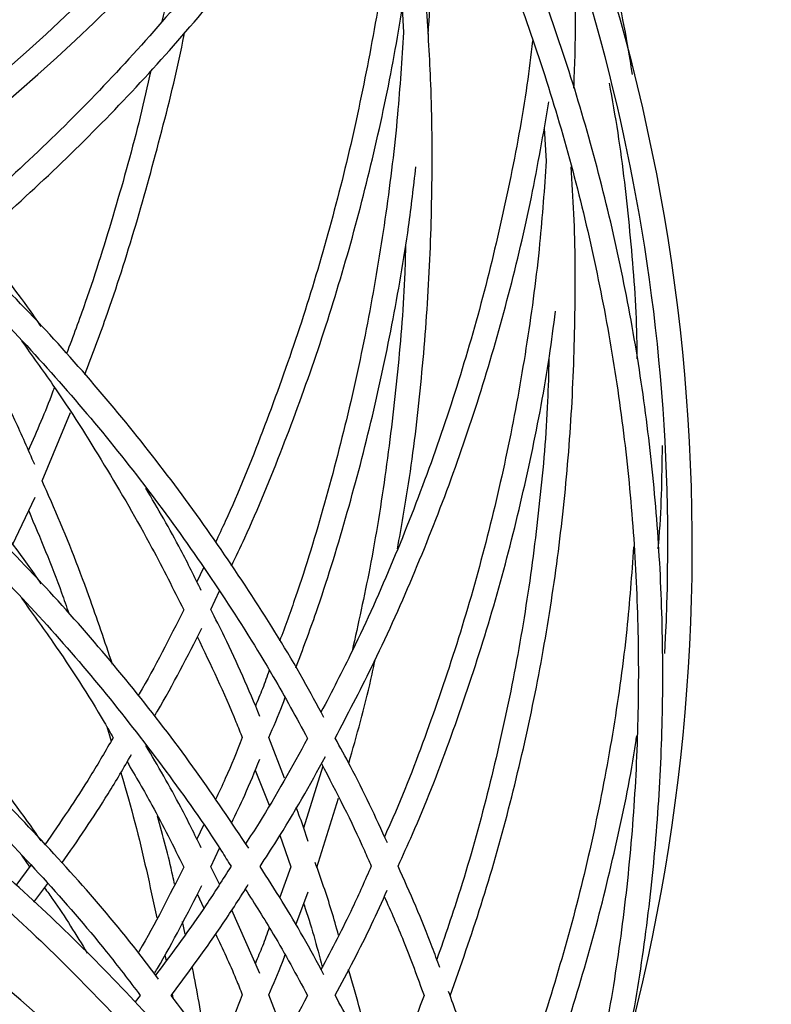
# Model space of a CAD drawing. Units: millimetres. Extents: x 0 to 287, y -8 to 189.
# Drawn here: x 54 to 58, y 55 to 61 of the extents above; entities that cross this region are included whole.
import ezdxf

# ---------------------------------------------------------------- set-up
doc = ezdxf.new("R2010")
doc.units = ezdxf.units.MM
doc.layers.add('SLD-DEFPOINTS', color=179, linetype='Continuous')
doc.styles.add('SLDTEXTSTYLE0', font='TXT', dxfattribs={"width": 0.605})
doc.dimstyles.new('SLDDIMSTYLE5', dxfattribs={"dimtxt": 2, "dimasz": 3.556, "dimexe": 0, "dimexo": 0.0625, "dimgap": 0.5, "dimtad": 1, "dimlfac": 10, "dimrnd": 1e-09, "dimzin": 12, "dimdsep": 46, "dimtxsty": 'SLDTEXTSTYLE0', "dimsah": 1, "dimcen": 0.09, "dimadec": 0, "dimazin": 3, "dimtfac": 1, "dimtofl": 0, "dimtmove": 0, "dimatfit": 3, "dimfxl": 1, "dimfrac": 2, "dimtolj": 1, "dimtzin": 12, "dimarcsym": 0})

# ---------------------------------------------------------------- blocks, each defined once
blk = doc.blocks.new('_D_3')
at = {"layer": 'SLD-DEFPOINTS'}
for p, q in [((73.7204, 21.7271), (73.7204, 151.7271)), ((46.7204, 21.7271), (74.7204, 21.7271))]:
    blk.add_line(p, q, dxfattribs=at)
for points in [[(73.7204, 151.7271), (73.3394, 148.1711), (74.1014, 148.1711)], [(73.7204, 21.7271), (74.1014, 25.2831), (73.3394, 25.2831)]]:
    blk.add_solid(points, dxfattribs=at)
at = {"layer": 'SLD-DEFPOINTS', "insert": (71.1423, 82.7549, 0.01), "char_height": 2, "attachment_point": 1, "rotation": 90, "style": 'SLDTEXTSTYLE0'}
blk.add_mtext('1900', dxfattribs=at)

msp = doc.modelspace()

# ---------------------------------------------------------------- linework, layer by layer
at = {"color": 7, "linetype": 'Continuous', "lineweight": 30}
for p, q in [((55.9381, 61.5002), (55.9473, 61.3494)), ((56.8103, 60.7607), (56.8236, 60.5591)), ((53.7275, 58.595), (53.9032, 59.0142)), ((53.5469, 58.2016), (53.6855, 58.4955)), ((54.7186, 58.0604), (54.6783, 57.9746)), ((54.7636, 57.8051), (54.8174, 57.9186)), ((54.1245, 57.0867), (54.152, 56.9967)), ((55.2174, 56.7683), (55.1198, 57.0183)), ((55.0364, 56.8189), (55.1224, 56.6031)), ((55.4513, 56.8431), (55.3336, 56.4618)), ((55.415, 56.2212), (55.5481, 56.6466)), ((54.7186, 56.4804), (54.6783, 56.3946)), ((55.1885, 56.4188), (55.256, 56.2235)), ((54.7636, 56.2251), (54.8174, 56.3386)), ((53.6006, 56.2952), (53.651, 56.2247)), ((53.6583, 56.2347), (53.5671, 56.1106)), ((54.8175, 56.118), (54.7636, 56.2251)), ((55.256, 56.2235), (55.1866, 56.0309)), ((53.6781, 56.0081), (53.7624, 56.1222)), ((55.2867, 55.8671), (55.3612, 56.0715)), ((54.6807, 56.0585), (54.7208, 55.9702)), ((55.0658, 55.5684), (54.8922, 55.9581)), ((54.6067, 55.8112), (54.5902, 55.8889)), ((54.4812, 55.6847), (54.4893, 55.6477)), ((54.3307, 55.4346), (54.2988, 55.3946)), ((54.5264, 55.4434), (54.5305, 55.4197)), ((55.2174, 55.1883), (55.1198, 55.4383))]:
    msp.add_line(p, q, dxfattribs=at)
for centre, radius, start, end in [((45.7204, 58.2011), 12, 345.73601, 28.23817), ((45.7204, 58.2011), 11.85, 356.77981, 27.7234), ((45.7204, 70.0511), 11.85, 276.11288, 327.07769), ((45.7204, 70.0511), 12, 278.8201, 326.71857), ((45.7204, 46.3511), 12, 30.33101, 72.91617), ((45.7204, 46.3511), 11.85, 29.91065, 73.91577)]:
    msp.add_arc(centre, radius, start, end, dxfattribs=at)
for points, knots in [([(51.5473, 61.3591), (51.6738, 61.4411), (51.965, 61.6298), (52.4021, 61.9567), (52.8602, 62.3334), (53.299, 62.7353), (53.7179, 63.1605), (54.1162, 63.6078), (54.4905, 64.0775), (54.7596, 64.441), (54.8958, 64.6533), (54.9232, 64.696)], [0, 0, 0, 0, 0.095678, 0.220368, 0.345061, 0.469758, 0.594459, 0.719163, 0.843872, 0.968583, 1, 1, 1, 1]), ([(55.3311, 64.1275), (55.2779, 64.0474), (55.1123, 63.7983), (54.807, 63.3998), (54.4178, 62.9327), (54.004, 62.4876), (53.5685, 62.0645), (53.112, 61.6649), (52.6358, 61.2897), (52.1411, 60.94), (51.6294, 60.6167), (51.1019, 60.3206), (50.56, 60.0526), (50.0053, 59.8133), (49.4391, 59.6034), (48.863, 59.4236), (48.2786, 59.2735), (47.6871, 59.1572), (47.2649, 59.0887), (47.0396, 59.0682), (47.0143, 59.0659)], [0, 0, 0, 0, 0.028531, 0.088769, 0.149007, 0.209245, 0.269483, 0.329723, 0.389962, 0.450203, 0.510443, 0.570684, 0.630926, 0.691167, 0.75141, 0.811652, 0.871895, 0.932138, 0.992382, 1, 1, 1, 1]), ([(57.3535, 61.0912), (57.3437, 61.1525), (57.3016, 61.4163), (57.1962, 61.8771), (57.0372, 62.4714), (56.8455, 63.0558), (56.6356, 63.61), (56.4752, 63.9624), (56.3997, 64.1285)], [0, 0, 0, 0, 0.058238, 0.250782, 0.443325, 0.635868, 0.828412, 1, 1, 1, 1]), ([(47.5659, 58.9916), (47.6235, 58.9999), (47.8812, 59.037), (48.334, 59.1343), (48.9223, 59.284), (49.5018, 59.4664), (50.0714, 59.6782), (50.6296, 59.9195), (51.1748, 60.1895), (51.7057, 60.4875), (52.2208, 60.8128), (52.7188, 61.1645), (53.1984, 61.5417), (53.6584, 61.9434), (54.0973, 62.3685), (54.5146, 62.8157), (54.9072, 63.285), (55.2097, 63.6774), (55.3717, 63.9193), (55.4201, 63.9915)], [0, 0, 0, 0, 0.018299, 0.081938, 0.145578, 0.209218, 0.272858, 0.336498, 0.400139, 0.46378, 0.527421, 0.591063, 0.654705, 0.718347, 0.781991, 0.845634, 0.909278, 0.972923, 1, 1, 1, 1]), ([(55.8241, 63.333), (55.7214, 63.1585), (55.5157, 62.8089), (55.1736, 62.3056), (54.8079, 61.8192), (54.4175, 61.3529), (54.004, 60.9076), (53.5685, 60.4845), (53.112, 60.0849), (52.6358, 59.7097), (52.1411, 59.36), (51.6294, 59.0367), (51.1019, 58.7406), (50.56, 58.4726), (50.0053, 58.2333), (49.4391, 58.0234), (48.863, 57.8436), (48.2786, 57.6935), (47.6871, 57.5772), (47.2649, 57.5087), (47.0396, 57.4882), (47.0143, 57.4859)], [0, 0, 0, 0, 0.054986, 0.110161, 0.165338, 0.220514, 0.27569, 0.330867, 0.386045, 0.441222, 0.496401, 0.551579, 0.606759, 0.661938, 0.717118, 0.772298, 0.827479, 0.88266, 0.937841, 0.993022, 1, 1, 1, 1]), ([(55.9947, 51.4851), (56.0737, 51.6282), (56.2516, 51.9504), (56.4955, 52.4692), (56.7317, 53.0365), (56.938, 53.6158), (57.115, 54.2049), (57.2619, 54.8026), (57.3785, 55.4071), (57.4644, 56.0168), (57.5194, 56.6302), (57.5433, 57.2457), (57.5361, 57.8617), (57.4978, 58.4764), (57.4285, 59.0883), (57.3283, 59.6958), (57.1976, 60.2973), (57.0367, 60.8913), (56.8459, 61.476), (56.6263, 62.0502), (56.3761, 62.6112), (56.1652, 63.04), (56.0288, 63.2761), (55.9947, 63.3351)], [0, 0, 0, 0, 0.039701, 0.08937, 0.13904, 0.18871, 0.23838, 0.288051, 0.337721, 0.387392, 0.437063, 0.486734, 0.536405, 0.586076, 0.635747, 0.685418, 0.735089, 0.78476, 0.834431, 0.884102, 0.933772, 0.983442, 1, 1, 1, 1]), ([(55.8998, 63.2031), (55.9034, 63.197), (56.0094, 63.0156), (56.193, 62.6443), (56.4475, 62.0898), (56.6703, 61.521), (56.8648, 60.9417), (57.0293, 60.3529), (57.1637, 59.7563), (57.2677, 59.1534), (57.3408, 58.5458), (57.383, 57.9353), (57.3941, 57.3233), (57.3741, 56.7116), (57.323, 56.1018), (57.241, 55.4954), (57.1283, 54.8942), (56.9852, 54.2996), (56.812, 53.7134), (56.6095, 53.1369), (56.377, 52.5723), (56.1434, 52.0697), (55.9753, 51.7624), (55.9047, 51.6334)], [0, 0, 0, 0, 0.001743, 0.052357, 0.102971, 0.153586, 0.204199, 0.254812, 0.305425, 0.356038, 0.406651, 0.457263, 0.507876, 0.558488, 0.6091, 0.659713, 0.710325, 0.760938, 0.81155, 0.862164, 0.912777, 0.96339, 1, 1, 1, 1]), ([(47.5659, 57.4116), (47.6235, 57.4199), (47.8812, 57.457), (48.334, 57.5543), (48.9223, 57.704), (49.5018, 57.8864), (50.0714, 58.0982), (50.6296, 58.3395), (51.1748, 58.6095), (51.7057, 58.9075), (52.2208, 59.2328), (52.7188, 59.5845), (53.1984, 59.9617), (53.6583, 60.3634), (54.0974, 60.7885), (54.5143, 61.2359), (54.9083, 61.7043), (55.2774, 62.193), (55.6144, 62.6854), (55.8147, 63.0229), (55.9106, 63.1846)], [0, 0, 0, 0, 0.01671, 0.074823, 0.132937, 0.191051, 0.249165, 0.307279, 0.365393, 0.423508, 0.481623, 0.539739, 0.597855, 0.655971, 0.714088, 0.772205, 0.830323, 0.88844, 0.946559, 1, 1, 1, 1]), ([(56.098, 61.3387), (56.0991, 61.3525), (56.1165, 61.5708), (56.1232, 61.9957), (56.1246, 62.4728), (56.1081, 62.7438), (56.1041, 62.81)], [0, 0, 0, 0, 0.028362, 0.446601, 0.864845, 1, 1, 1, 1]), ([(55.8782, 62.1542), (55.8657, 62.0425), (55.8307, 61.7287), (55.7433, 61.2178), (55.6188, 60.6232), (55.4665, 60.0371), (55.2891, 59.4605), (55.0841, 58.8966), (54.918, 58.4818), (54.8128, 58.2603), (54.7924, 58.2175)], [0, 0, 0, 0, 0.081289, 0.228528, 0.375768, 0.523009, 0.67025, 0.817493, 0.964736, 1, 1, 1, 1]), ([(54.5661, 61.9643), (54.5357, 61.7807), (54.5052, 61.5968), (54.4639, 61.4166), (54.4638, 61.4163)], [0, 0, 0, 0, 0.997926, 1, 1, 1, 1]), ([(56.9932, 61.008), (56.9958, 61.0718), (57.0067, 61.3406), (57.0048, 61.6253), (56.9914, 61.8452), (56.9905, 61.8602)], [0, 0, 0, 0, 0.224683, 0.947026, 1, 1, 1, 1]), ([(54.8908, 58.0734), (54.9181, 58.1302), (55.0316, 58.3666), (55.2068, 58.7976), (55.415, 59.3648), (55.5962, 59.9444), (55.7512, 60.5339), (55.8813, 61.1296), (55.9454, 61.5316), (55.9772, 61.7317)], [0, 0, 0, 0, 0.050183, 0.20872, 0.367261, 0.525806, 0.684353, 0.842903, 1, 1, 1, 1]), ([(55.9107, 58.1782), (55.9342, 58.311), (55.9933, 58.645), (56.0572, 59.1865), (56.1062, 59.7999), (56.1259, 60.4155), (56.122, 60.9856), (56.0988, 61.3491), (56.0886, 61.5079)], [0, 0, 0, 0, 0.121463, 0.305438, 0.489412, 0.673388, 0.857366, 1, 1, 1, 1]), ([(53.9911, 59.2486), (54.0347, 59.3643), (54.1479, 59.6644), (54.3062, 60.1635), (54.465, 60.7434), (54.563, 61.1397), (54.6018, 61.3441), (54.6027, 61.3491)], [0, 0, 0, 0, 0.171949, 0.445645, 0.719342, 0.99304, 1, 1, 1, 1]), ([(55.9473, 61.3494), (55.9364, 61.1813), (55.9124, 60.8099), (55.8425, 60.2388), (55.7442, 59.6377), (55.6187, 59.0431), (55.4658, 58.4575), (55.322, 57.9792), (55.2198, 57.7012), (55.1866, 57.6109)], [0, 0, 0, 0, 0.131039, 0.289572, 0.448103, 0.606637, 0.76517, 0.923703, 1, 1, 1, 1]), ([(56.74, 61.2975), (56.7289, 61.2074), (56.6932, 60.9151), (56.6015, 60.4257), (56.4665, 59.831), (56.301, 59.2448), (56.108, 58.6684), (55.8863, 58.1038), (55.665, 57.6042), (55.5063, 57.2999), (55.4405, 57.1739)], [0, 0, 0, 0, 0.062269, 0.202083, 0.341898, 0.481712, 0.621529, 0.761347, 0.901165, 1, 1, 1, 1]), ([(54.3949, 61.1154), (54.3738, 61.0205), (54.3091, 60.7299), (54.1752, 60.2542), (54.0248, 59.7685), (53.9175, 59.481), (53.8785, 59.3767)], [0, 0, 0, 0, 0.158691, 0.486157, 0.813618, 1, 1, 1, 1]), ([(57.2098, 61.0385), (57.2282, 60.9367), (57.2828, 60.6342), (57.3383, 60.1256), (57.3768, 59.6623), (57.3802, 59.4016), (57.3809, 59.3449)], [0, 0, 0, 0, 0.182241, 0.541202, 0.900158, 1, 1, 1, 1]), ([(55.5271, 57.0151), (55.6029, 57.1591), (55.7731, 57.4822), (56.0063, 58.0021), (56.2315, 58.5695), (56.4284, 59.1489), (56.5968, 59.7382), (56.7372, 60.3293), (56.8061, 60.7267), (56.84, 60.9222)], [0, 0, 0, 0, 0.118741, 0.266391, 0.414043, 0.561698, 0.709355, 0.857015, 1, 1, 1, 1]), ([(56.8236, 60.5591), (56.8117, 60.3904), (56.7856, 60.0184), (56.7095, 59.4467), (56.6028, 58.8455), (56.466, 58.2511), (56.3015, 57.6646), (56.1064, 57.0892), (55.9486, 56.6703), (55.8477, 56.4481), (55.8301, 56.4094)], [0, 0, 0, 0, 0.1178076, 0.2598494, 0.4018913, 0.5439343, 0.6859768, 0.8280218, 0.9700673, 1, 1, 1, 1]), ([(55.2867, 57.4471), (55.3288, 57.56), (55.4412, 57.8615), (55.5954, 58.3647), (55.7519, 58.9537), (55.8797, 59.5518), (55.9714, 60.0757), (56.0092, 60.4017), (56.0234, 60.5242)], [0, 0, 0, 0, 0.115058, 0.307354, 0.499653, 0.691955, 0.884259, 1, 1, 1, 1]), ([(56.2336, 55.4314), (56.2988, 55.6171), (56.4316, 55.9951), (56.5968, 56.5783), (56.7373, 57.1758), (56.8484, 57.7804), (56.9301, 58.3903), (56.9828, 59.0038), (57.0042, 59.6193), (57.0023, 60.127), (56.9823, 60.4283), (56.9758, 60.5249)], [0, 0, 0, 0, 0.1144463, 0.232967, 0.3514894, 0.4700135, 0.5885377, 0.7070634, 0.8255901, 0.9441165, 1, 1, 1, 1]), ([(53.7232, 59.543), (53.6953, 59.5833), (53.5678, 59.7673), (53.4283, 59.9396), (53.3193, 60.0742)], [0, 0, 0, 0, 0.218847, 1, 1, 1, 1]), ([(55.4584, 57.1411), (55.4166, 57.2191), (55.2791, 57.4753), (55.019, 57.8926), (54.6799, 58.3918), (54.3159, 58.8711), (53.9288, 59.3291), (53.5753, 59.7127), (53.3429, 59.9335), (53.2544, 60.0176)], [0, 0, 0, 0, 0.072245, 0.23749, 0.402731, 0.567969, 0.733203, 0.898433, 1, 1, 1, 1]), ([(55.96, 60.0499), (55.9586, 59.9916), (55.9523, 59.7295), (55.9137, 59.2651), (55.8429, 58.6589), (55.7503, 58.0857), (55.6694, 57.7185), (55.632, 57.549)], [0, 0, 0, 0, 0.069027, 0.310342, 0.551657, 0.792971, 1, 1, 1, 1]), ([(53.683, 58.6948), (53.6428, 58.7863), (53.5244, 59.056), (53.325, 59.4519), (53.157, 59.7472), (53.0829, 59.8775)], [0, 0, 0, 0, 0.2229156, 0.6570582, 1, 1, 1, 1]), ([(53.1382, 59.921), (53.2005, 59.8628), (53.407, 59.6702), (53.7364, 59.3186), (54.1255, 58.8682), (54.4912, 58.3959), (54.833, 57.9039), (55.1238, 57.4433), (55.289, 57.1399), (55.3582, 57.013)], [0, 0, 0, 0, 0.070375, 0.232922, 0.395465, 0.558002, 0.720536, 0.883065, 1, 1, 1, 1]), ([(55.9135, 56.2284), (55.9435, 56.2934), (56.0583, 56.5428), (56.2303, 56.9901), (56.4286, 57.5687), (56.5973, 58.1581), (56.7362, 58.756), (56.8311, 59.2494), (56.8687, 59.5447), (56.8804, 59.6365)], [0, 0, 0, 0, 0.060749, 0.233034, 0.405323, 0.577614, 0.749908, 0.922205, 1, 1, 1, 1]), ([(53.6006, 59.4552), (53.6659, 59.3652), (53.8447, 59.119), (54.1125, 58.6942), (54.3812, 58.2341), (54.5336, 57.9303), (54.5974, 57.8031)], [0, 0, 0, 0, 0.17473, 0.478005, 0.78127, 1, 1, 1, 1]), ([(53.7232, 57.963), (53.6953, 58.0033), (53.556, 58.2037), (53.285, 58.5448), (52.9082, 58.9809), (52.6381, 59.2724), (52.4897, 59.412), (52.4793, 59.4218)], [0, 0, 0, 0, 0.075494, 0.376106, 0.676705, 0.977287, 1, 1, 1, 1]), ([(56.84, 59.3422), (56.8378, 59.2558), (56.8306, 58.9655), (56.7871, 58.473), (56.7103, 57.8667), (56.6027, 57.2654), (56.4656, 56.6712), (56.3168, 56.1331), (56.2012, 55.7983), (56.1517, 55.6549)], [0, 0, 0, 0, 0.068645, 0.230646, 0.392647, 0.554648, 0.71665, 0.878652, 1, 1, 1, 1]), ([(54.9967, 56.3383), (54.8912, 56.4962), (54.674, 56.8216), (54.3155, 57.2907), (53.9294, 57.7498), (53.5213, 58.187), (53.0923, 58.6006), (52.6769, 58.9658), (52.3967, 59.181), (52.2729, 59.276)], [0, 0, 0, 0, 0.14014, 0.288634, 0.437126, 0.585614, 0.734096, 0.882576, 1, 1, 1, 1]), ([(52.1395, 59.1877), (52.2422, 59.1105), (52.5015, 58.9159), (52.8973, 58.5747), (53.3277, 58.1691), (53.737, 57.7393), (54.1257, 57.2883), (54.4897, 56.8149), (54.7438, 56.4604), (54.8686, 56.2588), (54.888, 56.2275)], [0, 0, 0, 0, 0.09594, 0.242144, 0.388345, 0.53454, 0.680731, 0.826917, 0.973101, 1, 1, 1, 1]), ([(53.8031, 59.1702), (53.7993, 59.1598), (53.7512, 59.0273), (53.6953, 58.9), (53.6438, 58.7827)], [0, 0, 0, 0, 0.0787119, 1, 1, 1, 1]), ([(57.5112, 58.1773), (57.5122, 58.1884), (57.5314, 58.399), (57.5346, 58.6108), (57.5376, 58.8113)], [0, 0, 0, 0, 0.05268, 1, 1, 1, 1]), ([(53.7232, 56.383), (53.6953, 56.4233), (53.5561, 56.6237), (53.2846, 56.9643), (52.9093, 57.4025), (52.5135, 57.8164), (52.0996, 58.2056), (51.7355, 58.5192), (51.5038, 58.6924), (51.4214, 58.754)], [0, 0, 0, 0, 0.043288, 0.215654, 0.388014, 0.560364, 0.732703, 0.905032, 1, 1, 1, 1]), ([(54.1607, 57.4671), (54.113, 57.6079), (54.0014, 57.9365), (53.8552, 58.3121), (53.7514, 58.5421), (53.7275, 58.595)], [0, 0, 0, 0, 0.365947, 0.854004, 1, 1, 1, 1]), ([(54.7054, 57.9206), (54.6643, 58.0043), (54.5586, 58.2192), (54.4389, 58.4242), (54.3658, 58.5494)], [0, 0, 0, 0, 0.389293, 1, 1, 1, 1]), ([(54.4428, 55.5352), (54.3995, 55.593), (54.2359, 55.8111), (53.9284, 56.1689), (53.5215, 56.6071), (53.0925, 57.021), (52.6445, 57.4113), (52.1784, 57.777), (51.6944, 58.115), (51.302, 58.3664), (51.0665, 58.4952), (51.0027, 58.5301)], [0, 0, 0, 0, 0.0465273, 0.1758761, 0.3052209, 0.4345617, 0.563899, 0.6932329, 0.8225626, 0.951888, 1, 1, 1, 1]), ([(50.8399, 58.4495), (50.8924, 58.4216), (51.1162, 58.3027), (51.4976, 58.0644), (51.982, 57.7351), (52.4487, 57.3776), (52.8977, 56.9954), (53.3277, 56.5891), (53.7364, 56.1589), (54.0719, 55.7742), (54.2617, 55.5252), (54.3307, 55.4346)], [0, 0, 0, 0, 0.03884, 0.16579, 0.292735, 0.419676, 0.546613, 0.673546, 0.800476, 0.927401, 1, 1, 1, 1]), ([(53.6455, 58.4106), (53.7156, 58.2446), (53.8026, 58.0385), (53.8771, 57.8243), (53.8915, 57.7827)], [0, 0, 0, 0, 0.805855, 1, 1, 1, 1]), ([(55.9194, 53.1971), (55.8774, 53.2718), (55.7353, 53.5248), (55.4649, 53.9389), (55.1099, 54.4382), (54.7286, 54.9174), (54.324, 55.3763), (53.8966, 55.8135), (53.4478, 56.2279), (52.9785, 56.6183), (52.4903, 56.9839), (51.9841, 57.3233), (51.4617, 57.6367), (50.9231, 57.9196), (50.5345, 58.1077), (50.3227, 58.1927), (50.2988, 58.2022)], [0, 0, 0, 0, 0.033383, 0.113095, 0.192807, 0.272518, 0.352227, 0.431937, 0.511646, 0.591355, 0.671063, 0.75077, 0.830477, 0.910183, 0.989888, 1, 1, 1, 1]), ([(57.3603, 58.1889), (57.3478, 58.0199), (57.3203, 57.6475), (57.2405, 57.0754), (57.1284, 56.4741), (56.9852, 55.8796), (56.812, 55.2934), (56.6095, 54.7169), (56.377, 54.1523), (56.1442, 53.6513), (55.977, 53.3456), (55.9073, 53.2183)], [0, 0, 0, 0, 0.097251, 0.2142712, 0.3312919, 0.4483128, 0.5653336, 0.6823557, 0.7993776, 0.9163998, 1, 1, 1, 1]), ([(50.1083, 58.1199), (50.1267, 58.1128), (50.3328, 58.0333), (50.7159, 57.8539), (51.2547, 57.5801), (51.7776, 57.2755), (52.2846, 56.9447), (52.7741, 56.5875), (53.2448, 56.2053), (53.6954, 55.7988), (54.1248, 55.3693), (54.5318, 54.9178), (54.9154, 54.4457), (55.2737, 53.9536), (55.5785, 53.4931), (55.7516, 53.1898), (55.8241, 53.063)], [0, 0, 0, 0, 0.007638, 0.085664, 0.16369, 0.241716, 0.319741, 0.397765, 0.475789, 0.553812, 0.631835, 0.709857, 0.787878, 0.865899, 0.94392, 1, 1, 1, 1]), ([(53.6006, 57.8752), (53.6658, 57.7851), (53.844, 57.5385), (54.031, 57.2509), (54.1463, 57.0491), (54.1643, 57.0175)], [0, 0, 0, 0, 0.327001, 0.894571, 1, 1, 1, 1]), ([(54.5974, 57.8031), (54.51, 57.6283), (54.4211, 57.4505), (54.3207, 57.2813), (54.319, 57.2784)], [0, 0, 0, 0, 0.982826, 1, 1, 1, 1]), ([(55.0658, 57.1484), (54.9958, 57.3131), (54.9012, 57.5358), (54.792, 57.7494), (54.7636, 57.8051)], [0, 0, 0, 0, 0.739438, 1, 1, 1, 1]), ([(54.4174, 57.1488), (54.4236, 57.1591), (54.5281, 57.3336), (54.6208, 57.5171), (54.7081, 57.6898)], [0, 0, 0, 0, 0.059076, 1, 1, 1, 1]), ([(54.6807, 57.6385), (54.7633, 57.4659), (54.8608, 57.2621), (54.9443, 57.0503), (54.9571, 57.018)], [0, 0, 0, 0, 0.8472798, 1, 1, 1, 1]), ([(55.6114, 56.8604), (55.6597, 57.031), (55.7198, 57.243), (55.7655, 57.4596), (55.7744, 57.5018)], [0, 0, 0, 0, 0.804887, 1, 1, 1, 1]), ([(55.9035, 51.6449), (55.8668, 51.7103), (55.7297, 51.9538), (55.4648, 52.3588), (55.1099, 52.8582), (54.7286, 53.3374), (54.324, 53.7963), (53.8966, 54.2335), (53.4478, 54.6479), (52.9785, 55.0383), (52.4902, 55.4039), (51.9841, 55.7435), (51.4615, 56.0562), (50.9238, 56.3414), (50.3724, 56.5982), (49.8087, 56.8259), (49.2343, 57.0241), (48.6505, 57.1913), (48.0942, 57.323), (47.7303, 57.384), (47.5659, 57.4116)], [0, 0, 0, 0, 0.021334, 0.079507, 0.137681, 0.195854, 0.254026, 0.312198, 0.37037, 0.42854, 0.486711, 0.544882, 0.603052, 0.661221, 0.71939, 0.777559, 0.835727, 0.893895, 0.952063, 1, 1, 1, 1]), ([(55.1223, 57.4321), (55.109, 57.3938), (55.0831, 57.3192), (55.0524, 57.2472), (55.0374, 57.2121)], [0, 0, 0, 0, 0.513007, 1, 1, 1, 1]), ([(47.0062, 57.335), (47.0913, 57.3264), (47.3763, 57.2974), (47.857, 57.2149), (48.4467, 57.0889), (49.0289, 56.9302), (49.6023, 56.7418), (50.1654, 56.5234), (50.7166, 56.2758), (51.2545, 55.9996), (51.7776, 55.6957), (52.2846, 55.3647), (52.7741, 55.0075), (53.2448, 54.6253), (53.6954, 54.2188), (54.1248, 53.7893), (54.5318, 53.3378), (54.9154, 52.8657), (55.2737, 52.3736), (55.5785, 51.9131), (55.7516, 51.6098), (55.8241, 51.483)], [0, 0, 0, 0, 0.023466, 0.078581, 0.133696, 0.188811, 0.243926, 0.299041, 0.354155, 0.409269, 0.464382, 0.519496, 0.574608, 0.629721, 0.684833, 0.739945, 0.795056, 0.850167, 0.905277, 0.960387, 1, 1, 1, 1]), ([(55.1198, 57.0183), (55.149, 57.0846), (55.1843, 57.1648), (55.2142, 57.2479), (55.2194, 57.2624)], [0, 0, 0, 0, 0.826202, 1, 1, 1, 1]), ([(54.1643, 57.0175), (54.1185, 56.9387), (53.9869, 56.7125), (53.8406, 56.4987), (53.7453, 56.3594)], [0, 0, 0, 0, 0.348343, 1, 1, 1, 1]), ([(54.9571, 57.018), (54.9236, 56.9333), (54.8725, 56.8043), (54.8129, 56.6802), (54.7924, 56.6375)], [0, 0, 0, 0, 0.655827, 1, 1, 1, 1]), ([(55.3582, 57.013), (55.2621, 56.838), (55.1414, 56.6181), (55.0052, 56.409), (54.9775, 56.3664)], [0, 0, 0, 0, 0.7962545, 1, 1, 1, 1]), ([(55.8486, 56.371), (55.7757, 56.5294), (55.6751, 56.7479), (55.559, 56.9574), (55.5271, 57.0151)], [0, 0, 0, 0, 0.724618, 1, 1, 1, 1]), ([(55.9947, 53.0651), (56.0737, 53.2082), (56.2516, 53.5304), (56.4955, 54.0492), (56.7317, 54.6165), (56.9378, 55.1958), (57.1156, 55.7849), (57.2598, 56.3829), (57.3471, 56.7987), (57.3774, 57.0159), (57.3793, 57.0299)], [0, 0, 0, 0, 0.116376, 0.261975, 0.407575, 0.553175, 0.698774, 0.844377, 0.989979, 1, 1, 1, 1]), ([(53.8501, 56.2471), (53.9465, 56.3872), (54.0957, 56.6039), (54.2299, 56.8331), (54.2773, 56.9142)], [0, 0, 0, 0, 0.646405, 1, 1, 1, 1]), ([(54.7054, 56.3406), (54.6643, 56.4243), (54.5586, 56.6392), (54.4389, 56.8442), (54.3658, 56.9694)], [0, 0, 0, 0, 0.389293, 1, 1, 1, 1]), ([(54.25, 56.8684), (54.3018, 56.7804), (54.4251, 56.5708), (54.5341, 56.3508), (54.5974, 56.2231)], [0, 0, 0, 0, 0.419711, 1, 1, 1, 1]), ([(54.8908, 56.4934), (54.9184, 56.5501), (54.9806, 56.6778), (55.0342, 56.8108), (55.064, 56.8848)], [0, 0, 0, 0, 0.443444, 1, 1, 1, 1]), ([(55.0666, 56.2272), (55.101, 56.2797), (55.2444, 56.498), (55.3716, 56.7275), (55.4683, 56.9018)], [0, 0, 0, 0, 0.240209, 1, 1, 1, 1]), ([(55.4435, 56.859), (55.5351, 56.6825), (55.6428, 56.4753), (55.735, 56.26), (55.7487, 56.228)], [0, 0, 0, 0, 0.851691, 1, 1, 1, 1]), ([(54.2111, 56.8033), (54.2131, 56.7968), (54.2731, 56.6011), (54.3483, 56.3035), (54.4111, 56.009), (54.432, 55.9108)], [0, 0, 0, 0, 0.022349, 0.674125, 1, 1, 1, 1]), ([(55.3611, 56.3806), (55.3452, 56.4302), (55.3226, 56.5007), (55.2954, 56.5691), (55.2873, 56.5894)], [0, 0, 0, 0, 0.702214, 1, 1, 1, 1]), ([(54.5416, 56.1177), (54.538, 56.1347), (54.5083, 56.2763), (54.4703, 56.4145), (54.4369, 56.5361)], [0, 0, 0, 0, 0.120247, 1, 1, 1, 1]), ([(55.5482, 55.8049), (55.5343, 55.8549), (55.492, 56.0058), (55.4399, 56.1526), (55.405, 56.2508)], [0, 0, 0, 0, 0.331169, 1, 1, 1, 1]), ([(54.5974, 56.2231), (54.51, 56.0483), (54.4211, 55.8705), (54.3207, 55.7013), (54.319, 55.6984)], [0, 0, 0, 0, 0.982826, 1, 1, 1, 1]), ([(54.888, 56.2275), (54.8377, 56.1479), (54.6924, 55.9179), (54.5308, 55.7006), (54.4252, 55.5585)], [0, 0, 0, 0, 0.346201, 1, 1, 1, 1]), ([(55.4584, 55.5611), (55.4167, 55.6392), (55.295, 55.867), (55.1572, 56.0843), (55.0666, 56.2272)], [0, 0, 0, 0, 0.342529, 1, 1, 1, 1]), ([(55.7487, 56.228), (55.7114, 56.1429), (55.6169, 55.927), (55.507, 55.7195), (55.4405, 55.5939)], [0, 0, 0, 0, 0.394555, 1, 1, 1, 1]), ([(56.1693, 55.6067), (56.1543, 55.6485), (56.0781, 55.8598), (55.9868, 56.0643), (55.9135, 56.2284)], [0, 0, 0, 0, 0.1978397, 1, 1, 1, 1]), ([(53.7429, 56.0958), (53.7603, 56.0718), (53.8532, 55.9428), (53.9373, 55.8058), (54.0057, 55.6944)], [0, 0, 0, 0, 0.186485, 1, 1, 1, 1]), ([(54.4174, 55.5688), (54.4236, 55.5791), (54.5281, 55.7536), (54.6208, 55.9371), (54.7081, 56.1098)], [0, 0, 0, 0, 0.059076, 1, 1, 1, 1]), ([(54.5197, 55.434), (54.629, 55.5803), (54.7946, 55.8017), (54.9436, 56.036), (54.9943, 56.1157)], [0, 0, 0, 0, 0.660152, 1, 1, 1, 1]), ([(54.9757, 56.087), (55.0339, 55.9959), (55.1697, 55.7834), (55.2897, 55.5604), (55.3582, 55.433)], [0, 0, 0, 0, 0.428864, 1, 1, 1, 1]), ([(55.5271, 55.4351), (55.604, 55.5786), (55.7176, 55.7904), (55.8155, 56.0108), (55.8471, 56.0819)], [0, 0, 0, 0, 0.677302, 1, 1, 1, 1]), ([(55.829, 56.0422), (55.8696, 55.9513), (55.9585, 55.7518), (56.0327, 55.5456), (56.0731, 55.4334)], [0, 0, 0, 0, 0.45589, 1, 1, 1, 1]), ([(55.3342, 55.9973), (55.3348, 55.9953), (55.3787, 55.8686), (55.414, 55.7382), (55.4487, 55.6099)], [0, 0, 0, 0, 0.015821, 1, 1, 1, 1]), ([(55.1223, 55.8521), (55.109, 55.8138), (55.0831, 55.7392), (55.0524, 55.6672), (55.0374, 55.6321)], [0, 0, 0, 0, 0.513007, 1, 1, 1, 1]), ([(54.7926, 55.8121), (54.8361, 55.7205), (54.8945, 55.5978), (54.9444, 55.4704), (54.9571, 55.438)], [0, 0, 0, 0, 0.746009, 1, 1, 1, 1]), ([(55.1198, 55.4383), (55.149, 55.5046), (55.1843, 55.5848), (55.2142, 55.6679), (55.2194, 55.6824)], [0, 0, 0, 0, 0.826202, 1, 1, 1, 1]), ([(54.7294, 55.1499), (54.7077, 55.2925), (54.6842, 55.4479), (54.6515, 55.6003), (54.6488, 55.6129)], [0, 0, 0, 0, 0.9175278, 1, 1, 1, 1]), ([(55.7759, 54.9418), (55.7438, 55.0852), (55.6947, 55.3049), (55.631, 55.5196), (55.6089, 55.5941)], [0, 0, 0, 0, 0.652864, 1, 1, 1, 1]), ([(56.527, 54.53), (56.5233, 54.5445), (56.4686, 54.757), (56.369, 55.0678), (56.2608, 55.3585), (56.2237, 55.4583)], [0, 0, 0, 0, 0.045973, 0.672268, 1, 1, 1, 1]), ([(54.9967, 54.7583), (54.8922, 54.9171), (54.7403, 55.1481), (54.5722, 55.366), (54.5197, 55.434)], [0, 0, 0, 0, 0.687461, 1, 1, 1, 1]), ([(54.9571, 55.438), (54.9236, 55.3533), (54.8725, 55.2243), (54.8129, 55.1002), (54.7924, 55.0575)], [0, 0, 0, 0, 0.655827, 1, 1, 1, 1]), ([(55.3582, 55.433), (55.2621, 55.258), (55.1414, 55.0381), (55.0052, 54.829), (54.9775, 54.7864)], [0, 0, 0, 0, 0.7962545, 1, 1, 1, 1]), ([(55.8486, 54.791), (55.7757, 54.9494), (55.6751, 55.1679), (55.559, 55.3774), (55.5271, 55.4351)], [0, 0, 0, 0, 0.724618, 1, 1, 1, 1]), ([(56.0731, 55.4334), (56.0127, 55.2693), (55.9375, 55.0652), (55.8477, 54.868), (55.8301, 54.8294)], [0, 0, 0, 0, 0.803878, 1, 1, 1, 1])]:
    msp.add_open_spline(points, degree=3, knots=knots, dxfattribs=at)

# ---------------------------------------------------------------- dimensions: what is measured, and where the dimension line sits
at = {"layer": 'SLD-DEFPOINTS'}
dim = msp.add_linear_dim(base=(73.7204, 151.7271), p1=(45.7204, 21.7271), p2=(82.2452, 151.7271), angle=90, dimstyle='SLDDIMSTYLE5', dxfattribs=at)
dim.commit()
dim.dimension.update_dxf_attribs({"geometry": '_D_3', "text_midpoint": (73.7204, 86.7271), "dimtype": 160})

doc.saveas('drawing.dxf')
